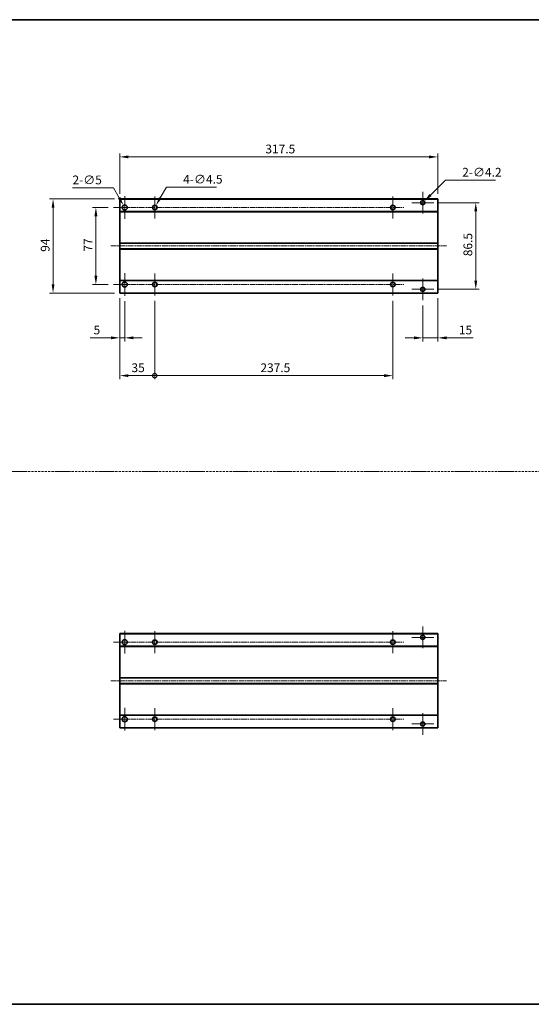
# Model space of a CAD drawing. Units: millimetres. Extents: x -1 to 8280, y 5 to 1129.
# Drawn here: x 3566 to 4076, y 5 to 988 of the extents above; entities that cross this region are included whole.
import ezdxf

# ---------------------------------------------------------------- set-up
doc = ezdxf.new("R2010")
doc.units = ezdxf.units.MM
doc.linetypes.add('CHAIN', pattern=[0.3543, 0.2362, -0.0295, 0.0591, -0.0295])
doc.linetypes.add('DASH_DOT', pattern=[0.37, 0.24, -0.06, 0.01, -0.06])
for name, color, linetype, lineweight in [('Border (ISO)', 7, 'Continuous', 35), ('Center Mark (ISO)', 131, 'Continuous', 18), ('Centerline (ISO)', 131, 'Continuous', 18), ('Dimension (ISO)', 7, 'Continuous', 18), ('Dimension (ISO) @ 1', 7, 'Continuous', 18), ('Sketch Geometry (ISO)', 7, 'Continuous', 18), ('Visible (ISO)', 7, 'Continuous', 35), ('Visible Narrow (ISO)', 7, 'Continuous', 25)]:
    doc.layers.add(name, color=color, linetype=linetype, lineweight=lineweight)
doc.styles.add('Note Text (TK)', font='MS PGothic.ttf')
doc.dimstyles.new('Default - Method 1b (TK)', dxfattribs={"dimscale": 3, "dimtxt": 2.5, "dimasz": 2.5, "dimexe": 1, "dimexo": 1.5, "dimgap": 1, "dimtad": 1, "dimtoh": 1, "dimrnd": 1e-08, "dimdsep": 46, "dimtxsty": 'Note Text (TK)', "dimcen": 0.09, "dimdle": 5, "dimclrd": 100, "dimclre": 100, "dimclrt": 7, "dimadec": 1, "dimazin": 1, "dimtfac": 1, "dimtmove": 0, "dimatfit": 3, "dimfxl": 1, "dimtolj": 1, "dimlwd": -1, "dimlwe": -1, "dimarcsym": 0})

# ---------------------------------------------------------------- blocks, each defined once
blk = doc.blocks.new('図面枠 tk図枠')
at = {"layer": 'Border (ISO)'}
for p, q in [((14.5, 289), (405.5, 289)), ((14.5, 8), (405.5, 8))]:
    blk.add_line(p, q, dxfattribs=at)
blk = doc.blocks.new('*D88')
at = {"layer": 'Defpoints', "color": 0}
for p in [(3983.13, 851.04), (3665.63, 809.04), (3983.13, 809.04)]:
    blk.add_point(p, dxfattribs=at)
at = {"layer": 'Dimension (ISO)', "color": 100}
for p, q in [((3665.63, 814.29), (3665.63, 854.54)), ((3674.38, 851.04), (3974.38, 851.04)), ((3983.13, 814.29), (3983.13, 854.54))]:
    blk.add_line(p, q, dxfattribs=at)
for points in [[(3674.38, 852.5), (3674.38, 849.58), (3665.63, 851.04)], [(3974.38, 852.5), (3974.38, 849.58), (3983.13, 851.04)]]:
    blk.add_solid(points, dxfattribs=at)
at = {"layer": 'Dimension (ISO)', "color": 7, "insert": (3811.01, 858.92), "char_height": 8.75, "attachment_point": 4, "style": 'Note Text (TK)'}
blk.add_mtext('\\A1;317.5', dxfattribs=at)
blk = doc.blocks.new('*D89')
at = {"layer": 'Defpoints', "color": 0}
for p in [(3669.38, 802.71), (3671.88, 798.38)]:
    blk.add_point(p, dxfattribs=at)
at = {"layer": 'Dimension (ISO)', "color": 100}
for p, q in [((3618.51, 820.14), (3659.32, 820.14)), ((3659.32, 820.14), (3665.01, 810.29)), ((3670.32, 800.54), (3670.95, 800.54)), ((3670.63, 800.23), (3670.63, 800.86))]:
    blk.add_line(p, q, dxfattribs=at)
blk.add_solid([(3666.27, 811.01), (3663.75, 809.56), (3669.38, 802.71)], dxfattribs=at)
at = {"layer": 'Dimension (ISO)', "color": 7, "insert": (3618.51, 828.02), "char_height": 8.75, "attachment_point": 4, "style": 'Note Text (TK)'}
blk.add_mtext('\\A1;\\fＭＳ Ｐゴシック|b0|i0;\\H8.7500;2-∅5', dxfattribs=at)
blk = doc.blocks.new('*D90')
at = {"layer": 'Defpoints', "color": 0}
for p in [(3699.51, 798.59), (3701.76, 802.49)]:
    blk.add_point(p, dxfattribs=at)
at = {"layer": 'Dimension (ISO)', "color": 100}
for p, q in [((3712.35, 820.84), (3706.13, 810.07)), ((3762.34, 820.84), (3712.35, 820.84)), ((3700.32, 800.54), (3700.95, 800.54)), ((3700.63, 800.23), (3700.63, 800.86))]:
    blk.add_line(p, q, dxfattribs=at)
blk.add_solid([(3704.87, 810.8), (3707.4, 809.34), (3701.76, 802.49)], dxfattribs=at)
at = {"layer": 'Dimension (ISO)', "color": 7, "insert": (3729.03, 828.72), "char_height": 8.75, "attachment_point": 4, "style": 'Note Text (TK)'}
blk.add_mtext('\\A1;\\fＭＳ Ｐゴシック|b0|i0;\\H8.7500;4-∅4.5', dxfattribs=at)
blk = doc.blocks.new('*D91')
at = {"layer": 'Defpoints', "color": 0}
for p in [(3969.62, 806.78), (3966.65, 803.81)]:
    blk.add_point(p, dxfattribs=at)
at = {"layer": 'Dimension (ISO)', "color": 100}
for p, q in [((3990.69, 827.85), (3975.81, 812.96)), ((4040.58, 827.85), (3990.69, 827.85)), ((3967.82, 805.29), (3968.45, 805.29)), ((3968.13, 804.98), (3968.13, 805.61))]:
    blk.add_line(p, q, dxfattribs=at)
blk.add_solid([(3974.77, 814), (3976.84, 811.93), (3969.62, 806.78)], dxfattribs=at)
at = {"layer": 'Dimension (ISO)', "color": 7, "insert": (4007.47, 835.72), "char_height": 8.75, "attachment_point": 4, "style": 'Note Text (TK)'}
blk.add_mtext('\\A1;\\fＭＳ Ｐゴシック|b0|i0;\\H8.7500;2-∅4.2', dxfattribs=at)
blk = doc.blocks.new('*D92')
at = {"layer": 'Defpoints', "color": 0}
for p in [(3659.38, 800.54), (3641.88, 723.54), (3659.38, 723.54)]:
    blk.add_point(p, dxfattribs=at)
at = {"layer": 'Dimension (ISO)', "color": 100}
for p, q in [((3654.13, 800.54), (3638.38, 800.54)), ((3641.88, 791.79), (3641.88, 732.29)), ((3654.13, 723.54), (3638.38, 723.54))]:
    blk.add_line(p, q, dxfattribs=at)
for points in [[(3640.42, 791.79), (3643.34, 791.79), (3641.88, 800.54)], [(3640.42, 732.29), (3643.34, 732.29), (3641.88, 723.54)]]:
    blk.add_solid(points, dxfattribs=at)
at = {"layer": 'Dimension (ISO)', "color": 7, "insert": (3634.01, 756.5), "char_height": 8.75, "attachment_point": 4, "rotation": 90, "style": 'Note Text (TK)'}
blk.add_mtext('\\A1;77', dxfattribs=at)
blk = doc.blocks.new('*D93')
at = {"layer": 'Defpoints', "color": 0}
for p in [(3665.63, 809.04), (3599.13, 715.04), (3665.63, 715.04)]:
    blk.add_point(p, dxfattribs=at)
at = {"layer": 'Dimension (ISO)', "color": 100}
for p, q in [((3660.38, 809.04), (3595.63, 809.04)), ((3599.13, 800.29), (3599.13, 723.79)), ((3660.38, 715.04), (3595.63, 715.04))]:
    blk.add_line(p, q, dxfattribs=at)
for points in [[(3597.67, 800.29), (3600.59, 800.29), (3599.13, 809.04)], [(3597.67, 723.79), (3600.59, 723.79), (3599.13, 715.04)]]:
    blk.add_solid(points, dxfattribs=at)
at = {"layer": 'Dimension (ISO)', "color": 7, "insert": (3591.26, 756.23), "char_height": 8.75, "attachment_point": 4, "rotation": 90, "style": 'Note Text (TK)'}
blk.add_mtext('\\A1;94', dxfattribs=at)
blk = doc.blocks.new('*D94')
at = {"layer": 'Defpoints', "color": 0}
for p in [(3665.63, 715.04), (3670.63, 712.29), (3670.63, 670.29)]:
    blk.add_point(p, dxfattribs=at)
at = {"layer": 'Dimension (ISO)', "color": 100}
for p, q in [((3665.63, 709.79), (3665.63, 666.79)), ((3670.63, 707.04), (3670.63, 666.79)), ((3656.88, 670.29), (3636.06, 670.29)), ((3670.63, 670.29), (3665.63, 670.29)), ((3679.38, 670.29), (3688.13, 670.29))]:
    blk.add_line(p, q, dxfattribs=at)
for points in [[(3656.88, 671.75), (3656.88, 668.83), (3665.63, 670.29)], [(3679.38, 671.75), (3679.38, 668.83), (3670.63, 670.29)]]:
    blk.add_solid(points, dxfattribs=at)
at = {"layer": 'Dimension (ISO)', "color": 7, "insert": (3639.56, 678.17), "char_height": 8.75, "attachment_point": 4, "style": 'Note Text (TK)'}
blk.add_mtext('\\A1;5', dxfattribs=at)
blk = doc.blocks.new('*D95')
at = {"layer": 'Defpoints', "color": 0}
for p in [(3983.13, 715.04), (3968.13, 707.94), (3968.13, 670.29)]:
    blk.add_point(p, dxfattribs=at)
at = {"layer": 'Dimension (ISO)', "color": 100}
for p, q in [((3983.13, 709.79), (3983.13, 666.79)), ((3968.13, 702.69), (3968.13, 666.79)), ((3959.38, 670.29), (3950.63, 670.29)), ((3968.13, 670.29), (3983.13, 670.29)), ((3991.88, 670.29), (4018.37, 670.29))]:
    blk.add_line(p, q, dxfattribs=at)
for points in [[(3959.38, 671.75), (3959.38, 668.83), (3968.13, 670.29)], [(3991.88, 671.75), (3991.88, 668.83), (3983.13, 670.29)]]:
    blk.add_solid(points, dxfattribs=at)
at = {"layer": 'Dimension (ISO)', "color": 7, "insert": (4004.13, 678.17), "char_height": 8.75, "attachment_point": 4, "style": 'Note Text (TK)'}
blk.add_mtext('\\A1;15', dxfattribs=at)
blk = doc.blocks.new('_DotSmall')
at = {"color": 0, "linetype": 'ByBlock', "const_width": 0.5}
blk.add_lwpolyline([(-0.0625, 0, 1), (0.0625, 0, 1)], format="xyb", close=True, dxfattribs=at)
blk = doc.blocks.new('*D96')
at = {"layer": 'Defpoints', "color": 0}
for p in [(3665.63, 715.04), (3700.63, 712.54), (3700.63, 632.54)]:
    blk.add_point(p, dxfattribs=at)
at = {"layer": 'Dimension (ISO)', "color": 100}
for p, q in [((3665.63, 709.79), (3665.63, 629.04)), ((3700.63, 707.29), (3700.63, 629.04)), ((3674.38, 632.54), (3700.63, 632.54))]:
    blk.add_line(p, q, dxfattribs=at)
blk.add_solid([(3674.38, 634), (3674.38, 631.08), (3665.63, 632.54)], dxfattribs=at)
at = {"layer": 'Dimension (ISO)', "color": 100, "xscale": 8.75, "yscale": 8.75, "zscale": 8.75}
blk.add_blockref('_DotSmall', (3700.63, 632.54), dxfattribs=at)
at = {"layer": 'Dimension (ISO)', "color": 7, "insert": (3677.38, 640.42), "char_height": 8.75, "attachment_point": 4, "style": 'Note Text (TK)'}
blk.add_mtext('\\A1;35', dxfattribs=at)
blk = doc.blocks.new('*D97')
at = {"layer": 'Defpoints', "color": 0}
for p in [(3700.63, 712.54), (3938.13, 712.54), (3938.13, 632.54)]:
    blk.add_point(p, dxfattribs=at)
at = {"layer": 'Dimension (ISO)', "color": 100}
for p, q in [((3700.63, 707.29), (3700.63, 629.04)), ((3938.13, 707.29), (3938.13, 629.04)), ((3700.63, 632.54), (3929.38, 632.54))]:
    blk.add_line(p, q, dxfattribs=at)
blk.add_solid([(3929.38, 634), (3929.38, 631.08), (3938.13, 632.54)], dxfattribs=at)
at = {"layer": 'Dimension (ISO)', "color": 100, "xscale": 8.75, "yscale": 8.75, "zscale": 8.75, "rotation": 180}
blk.add_blockref('_DotSmall', (3700.63, 632.54), dxfattribs=at)
at = {"layer": 'Dimension (ISO)', "color": 7, "insert": (3806.04, 640.42), "char_height": 8.75, "attachment_point": 4, "style": 'Note Text (TK)'}
blk.add_mtext('\\A1;237.5', dxfattribs=at)
blk = doc.blocks.new('*D98')
at = {"layer": 'Defpoints', "color": 0}
for p in [(3978.98, 805.29), (3978.98, 718.79), (4020.98, 718.79)]:
    blk.add_point(p, dxfattribs=at)
at = {"layer": 'Dimension (ISO)', "color": 100}
for p, q in [((3984.23, 805.29), (4024.48, 805.29)), ((4020.98, 796.54), (4020.98, 727.54)), ((3984.23, 718.79), (4024.48, 718.79))]:
    blk.add_line(p, q, dxfattribs=at)
for points in [[(4019.52, 796.54), (4022.44, 796.54), (4020.98, 805.29)], [(4019.52, 727.54), (4022.44, 727.54), (4020.98, 718.79)]]:
    blk.add_solid(points, dxfattribs=at)
at = {"layer": 'Dimension (ISO)', "color": 7, "insert": (4013.11, 751.83), "char_height": 8.75, "attachment_point": 4, "rotation": 90, "style": 'Note Text (TK)'}
blk.add_mtext('\\A1;86.5', dxfattribs=at)

msp = doc.modelspace()

# ---------------------------------------------------------------- linework, layer by layer
at = {"layer": 'Center Mark (ISO)', "linetype": 'CHAIN', "ltscale": 7.143376}
for p, q in [((3670.6333, 811.7928), (3670.6333, 789.2928)), ((3670.6333, 734.7928), (3670.6333, 712.2928)), ((3670.6333, 377.5848), (3670.6333, 355.0848)), ((3670.6333, 300.5848), (3670.6333, 278.0848))]:
    msp.add_line(p, q, dxfattribs=at)
at = {"layer": 'Center Mark (ISO)', "linetype": 'CHAIN', "ltscale": 6.984632}
for p, q in [((3700.6333, 811.5428), (3700.6333, 789.5428)), ((3938.1333, 811.5428), (3938.1333, 789.5428)), ((3700.6333, 734.5428), (3700.6333, 712.5428)), ((3938.1333, 734.5428), (3938.1333, 712.5428)), ((3700.6333, 377.3348), (3700.6333, 355.3348)), ((3938.1333, 377.3348), (3938.1333, 355.3348)), ((3700.6333, 300.3348), (3700.6333, 278.3348)), ((3938.1333, 300.3348), (3938.1333, 278.3348))]:
    msp.add_line(p, q, dxfattribs=at)
at = {"layer": 'Center Mark (ISO)', "linetype": 'CHAIN', "ltscale": 6.889386}
for p, q in [((3968.1333, 816.1428), (3968.1333, 794.4428)), ((3978.9833, 805.2928), (3957.2833, 805.2928)), ((3968.1333, 729.6428), (3968.1333, 707.9428)), ((3978.9833, 718.7928), (3957.2833, 718.7928)), ((3968.1333, 381.9348), (3968.1333, 360.2348)), ((3978.9833, 371.0848), (3957.2833, 371.0848)), ((3968.1333, 295.4348), (3968.1333, 273.7348)), ((3978.9833, 284.5848), (3957.2833, 284.5848))]:
    msp.add_line(p, q, dxfattribs=at)
at = {"layer": 'Centerline (ISO)', "linetype": 'CHAIN', "ltscale": 23.990969}
for p, q in [((3659.3833, 800.5428), (3949.1333, 800.5428)), ((3656.8833, 762.0428), (3991.8833, 762.0428)), ((3659.3833, 723.5428), (3949.1333, 723.5428)), ((3659.3833, 366.3348), (3949.1333, 366.3348)), ((3656.8833, 327.8348), (3991.8833, 327.8348)), ((3659.3833, 289.3348), (3949.1333, 289.3348))]:
    msp.add_line(p, q, dxfattribs=at)
at = {"layer": 'Sketch Geometry (ISO)', "color": 4, "linetype": 'DASH_DOT', "lineweight": 18, "ltscale": 9.032109}
msp.add_line((3352.9303, 536.7676), (4721.4303, 536.7676), dxfattribs=at)
at = {"layer": 'Visible (ISO)'}
for p, q in [((3665.6333, 809.0428), (3983.1333, 809.0428)), ((3665.6333, 809.0428), (3665.6333, 808.7428)), ((3665.6333, 796.5428), (3665.6333, 808.7428)), ((3983.1333, 809.0428), (3983.1333, 808.7428)), ((3983.1333, 796.5428), (3983.1333, 808.7428)), ((3665.6333, 796.5428), (3665.6333, 796.0428)), ((3665.6333, 796.5428), (3983.1333, 796.5428)), ((3665.6333, 765.2928), (3665.6333, 796.0428)), ((3983.1333, 796.5428), (3983.1333, 796.0428)), ((3983.1333, 765.2928), (3983.1333, 796.0428)), ((3665.6333, 765.2928), (3665.6333, 764.7928)), ((3665.6333, 759.2928), (3665.6333, 764.7928)), ((3665.6333, 764.7928), (3983.1333, 764.7928)), ((3665.6333, 759.2928), (3983.1333, 759.2928)), ((3665.6333, 759.2928), (3665.6333, 758.7928)), ((3665.6333, 728.0428), (3665.6333, 758.7928)), ((3983.1333, 765.2928), (3983.1333, 764.7928)), ((3983.1333, 759.2928), (3983.1333, 764.7928)), ((3983.1333, 759.2928), (3983.1333, 758.7928)), ((3983.1333, 728.0428), (3983.1333, 758.7928)), ((3665.6333, 728.0428), (3665.6333, 727.5428)), ((3983.1333, 728.0428), (3983.1333, 727.5428)), ((3665.6333, 715.3428), (3665.6333, 727.5428)), ((3665.6333, 727.5428), (3983.1333, 727.5428)), ((3983.1333, 715.3428), (3983.1333, 727.5428)), ((3665.6333, 715.3428), (3665.6333, 715.0428)), ((3665.6333, 715.0428), (3983.1333, 715.0428)), ((3983.1333, 715.3428), (3983.1333, 715.0428)), ((3665.6333, 374.8348), (3983.1333, 374.8348)), ((3665.6333, 374.8348), (3665.6333, 374.5348)), ((3665.6333, 362.3348), (3665.6333, 374.5348)), ((3983.1333, 374.8348), (3983.1333, 374.5348)), ((3983.1333, 362.3348), (3983.1333, 374.5348)), ((3665.6333, 362.3348), (3665.6333, 361.8348)), ((3665.6333, 362.3348), (3983.1333, 362.3348)), ((3665.6333, 331.0848), (3665.6333, 361.8348)), ((3983.1333, 362.3348), (3983.1333, 361.8348)), ((3983.1333, 331.0848), (3983.1333, 361.8348)), ((3665.6333, 331.0848), (3665.6333, 330.5848)), ((3665.6333, 325.0848), (3665.6333, 330.5848)), ((3665.6333, 330.5848), (3983.1333, 330.5848)), ((3665.6333, 325.0848), (3983.1333, 325.0848)), ((3665.6333, 325.0848), (3665.6333, 324.5848)), ((3665.6333, 293.8348), (3665.6333, 324.5848)), ((3983.1333, 331.0848), (3983.1333, 330.5848)), ((3983.1333, 325.0848), (3983.1333, 330.5848)), ((3983.1333, 325.0848), (3983.1333, 324.5848)), ((3983.1333, 293.8348), (3983.1333, 324.5848)), ((3665.6333, 293.8348), (3665.6333, 293.3348)), ((3665.6333, 281.1348), (3665.6333, 293.3348)), ((3665.6333, 293.3348), (3983.1333, 293.3348)), ((3983.1333, 293.8348), (3983.1333, 293.3348)), ((3983.1333, 281.1348), (3983.1333, 293.3348)), ((3665.6333, 281.1348), (3665.6333, 280.8348)), ((3665.6333, 280.8348), (3983.1333, 280.8348)), ((3983.1333, 281.1348), (3983.1333, 280.8348))]:
    msp.add_line(p, q, dxfattribs=at)
for centre, radius in [((3968.1333, 805.2928), 2.1), ((3670.6333, 800.5428), 2.5), ((3700.6333, 800.5428), 2.25), ((3938.1333, 800.5428), 2.25), ((3670.6333, 723.5428), 2.5), ((3700.6333, 723.5428), 2.25), ((3938.1333, 723.5428), 2.25), ((3968.1333, 718.7928), 2.1), ((3670.6333, 366.3348), 2.5), ((3700.6333, 366.3348), 2.25), ((3938.1333, 366.3348), 2.25), ((3968.1333, 371.0848), 2.1), ((3670.6333, 289.3348), 2.5), ((3700.6333, 289.3348), 2.25), ((3938.1333, 289.3348), 2.25), ((3968.1333, 284.5848), 2.1)]:
    msp.add_circle(centre, radius, dxfattribs=at)
at = {"layer": 'Visible Narrow (ISO)'}
for p, q in [((3665.6333, 808.7428), (3983.1333, 808.7428)), ((3665.6333, 796.0428), (3983.1333, 796.0428)), ((3665.6333, 765.2928), (3983.1333, 765.2928)), ((3665.6333, 758.7928), (3983.1333, 758.7928)), ((3665.6333, 728.0428), (3983.1333, 728.0428)), ((3665.6333, 715.3428), (3983.1333, 715.3428)), ((3665.6333, 374.5348), (3983.1333, 374.5348)), ((3665.6333, 361.8348), (3983.1333, 361.8348)), ((3665.6333, 331.0848), (3983.1333, 331.0848)), ((3665.6333, 324.5848), (3983.1333, 324.5848)), ((3665.6333, 293.8348), (3983.1333, 293.8348)), ((3665.6333, 281.1348), (3983.1333, 281.1348))]:
    msp.add_line(p, q, dxfattribs=at)

# ---------------------------------------------------------------- block references
at = {"xscale": 3.5, "yscale": 3.5, "zscale": 3.5}
msp.add_blockref('図面枠 tk図枠', (3302.1802, -23.4158), dxfattribs=at)

# ---------------------------------------------------------------- dimensions: what is measured, and where the dimension line sits
at = {"layer": 'Dimension (ISO) @ 1', "color": 100}
for base, p1, p2, angle, override, picture, middle in [((3983.1333, 851.0428), (3665.6333, 809.0428), (3983.1333, 809.0428), 180, {"dimscale": 1, "dimtxt": 8.75, "dimasz": 8.75, "dimexe": 3.5, "dimexo": 5.25, "dimgap": 3.5, "dimtoh": 0, "dimdec": 2, "dimcen": 0.315, "dimtol": 0, "dimlim": 0, "dimtp": 0, "dimtm": 0, "dimtdec": 2, "dimtix": 0, "dimtofl": 0, "dimtmove": 0, "dimatfit": 1}, '*D88', (3824.3833, 851.0428)), ((3599.1333, 715.0428), (3665.6333, 809.0428), (3665.6333, 715.0428), 270, {"dimscale": 1, "dimtxt": 8.75, "dimasz": 8.75, "dimexe": 3.5, "dimexo": 5.25, "dimgap": 3.5, "dimtoh": 0, "dimdec": 2, "dimcen": 0.315, "dimtol": 0, "dimlim": 0, "dimtp": 0, "dimtm": 0, "dimtdec": 2, "dimtix": 0, "dimtofl": 0, "dimtmove": 0, "dimatfit": 1}, '*D93', (3599.1333, 762.0428)), ((3641.8833, 723.5428), (3659.3833, 800.5428), (3659.3833, 723.5428), 90, {"dimscale": 1, "dimtxt": 8.75, "dimasz": 8.75, "dimexe": 3.5, "dimexo": 5.25, "dimgap": 3.5, "dimtoh": 0, "dimdec": 2, "dimcen": 0.315, "dimtol": 0, "dimlim": 0, "dimtp": 0, "dimtm": 0, "dimtdec": 2, "dimtix": 0, "dimtofl": 0, "dimtmove": 0, "dimatfit": 1}, '*D92', (3641.8833, 762.0428)), ((4020.9833, 718.7928), (3978.9833, 805.2928), (3978.9833, 718.7928), 90, {"dimscale": 1, "dimtxt": 8.75, "dimasz": 8.75, "dimexe": 3.5, "dimexo": 5.25, "dimgap": 3.5, "dimtoh": 0, "dimdec": 2, "dimcen": 0.315, "dimtol": 0, "dimlim": 0, "dimtp": 0, "dimtm": 0, "dimtdec": 2, "dimtix": 0, "dimtofl": 0, "dimtmove": 0, "dimatfit": 1}, '*D98', (4020.9833, 762.0428)), ((3700.6333, 632.5428), (3665.6333, 715.0428), (3700.6333, 712.5428), 180, {"dimscale": 1, "dimtxt": 8.75, "dimasz": 8.75, "dimexe": 3.5, "dimexo": 5.25, "dimgap": 3.5, "dimtoh": 0, "dimdec": 2, "dimblk2": 'DotSmall', "dimsah": 1, "dimcen": 0.315, "dimdle": 0, "dimtol": 0, "dimlim": 0, "dimtp": 0, "dimtm": 0, "dimtdec": 2, "dimtix": 0, "dimtofl": 0, "dimtmove": 0, "dimatfit": 1}, '*D96', (3683.0983, 632.5428)), ((3938.1333, 632.5428), (3700.6333, 712.5428), (3938.1333, 712.5428), 180, {"dimscale": 1, "dimtxt": 8.75, "dimasz": 8.75, "dimexe": 3.5, "dimexo": 5.25, "dimgap": 3.5, "dimtoh": 0, "dimdec": 2, "dimblk1": 'DotSmall', "dimsah": 1, "dimcen": 0.315, "dimdle": 0, "dimtol": 0, "dimlim": 0, "dimtp": 0, "dimtm": 0, "dimtdec": 2, "dimtix": 0, "dimtofl": 0, "dimtmove": 0, "dimatfit": 1}, '*D97', (3819.4183, 632.5428))]:
    dim = msp.add_linear_dim(base=base, p1=p1, p2=p2, angle=angle, dimstyle='Default - Method 1b (TK)', override=override, dxfattribs=at)
    dim.commit()
    dim.dimension.update_dxf_attribs({"geometry": picture, "text_midpoint": middle, "dimtype": 128})
for p1, p2, text, picture, middle in [((3966.6484, 803.8078), (3969.6182, 806.7777), '\\fＭＳ Ｐゴシック|b0|i0;\\H8.7500;2-<>', '*D91', (4024.0211, 827.8479)), ((3671.8833, 798.3777), (3669.3833, 802.7078), '\\fＭＳ Ｐゴシック|b0|i0;\\H8.7500;2-<>', '*D89', (3630.589, 820.1442)), ((3699.5083, 798.5942), (3701.7583, 802.4913), '\\fＭＳ Ｐゴシック|b0|i0;\\H8.7500;4-<>', '*D90', (3745.6857, 820.842))]:
    dim = msp.add_diameter_dim_2p(p1=p1, p2=p2, text=text, dimstyle='Default - Method 1b (TK)', override={"dimscale": 1, "dimtxt": 8.75, "dimasz": 8.75, "dimexe": 3.5, "dimexo": 5.25, "dimgap": 3.5, "dimtih": 1, "dimdec": 2, "dimlfac": 1, "dimcen": 0.315, "dimtol": 0, "dimlim": 0, "dimtp": 0, "dimtm": 0, "dimtdec": 2, "dimtix": 0, "dimtofl": 0, "dimtmove": 0, "dimatfit": 3}, dxfattribs=at)
    dim.commit()
    dim.dimension.update_dxf_attribs({"geometry": picture, "text_midpoint": middle, "dimtype": 131})
for base, p1, p2, picture, middle in [((3670.6333, 670.2928), (3665.6333, 715.0428), (3670.6333, 712.2928), '*D94', (3642.0978, 670.2928)), ((3968.1333, 670.2928), (3983.1333, 715.0428), (3968.1333, 707.9428), '*D95', (4009.5026, 670.2928))]:
    dim = msp.add_linear_dim(base=base, p1=p1, p2=p2, dimstyle='Default - Method 1b (TK)', override={"dimscale": 1, "dimtxt": 8.75, "dimasz": 8.75, "dimexe": 3.5, "dimexo": 5.25, "dimgap": 3.5, "dimtoh": 0, "dimdec": 2, "dimcen": 0.315, "dimtol": 0, "dimlim": 0, "dimtp": 0, "dimtm": 0, "dimtdec": 2, "dimtix": 0, "dimtofl": 1, "dimtmove": 0, "dimatfit": 1}, dxfattribs=at)
    dim.commit()
    dim.dimension.update_dxf_attribs({"geometry": picture, "text_midpoint": middle, "dimtype": 128})

doc.saveas('drawing.dxf')
